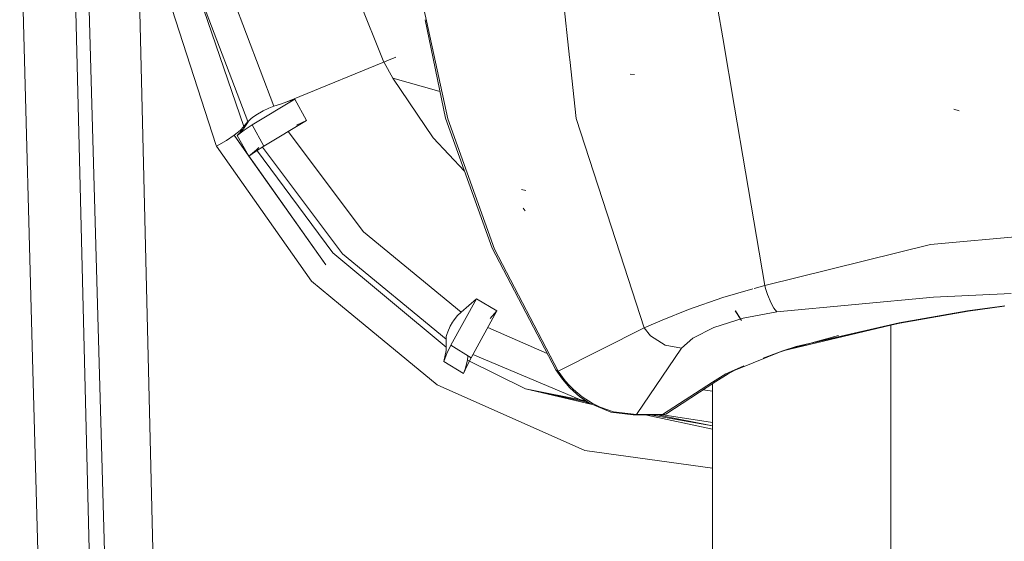
# Model space of a CAD drawing. Units: millimetres. Extents: x -1518 to 1525, y -443 to 3582.
# Drawn here: x 1404 to 1455, y 2121 to 2149 of the extents above; entities that cross this region are included whole.
import ezdxf

# ---------------------------------------------------------------- set-up
doc = ezdxf.new("R2010")
doc.units = ezdxf.units.MM
doc.layers.add('1', color=7, linetype='Continuous', true_color=0xffffff)

msp = doc.modelspace()

# ---------------------------------------------------------------- linework, layer by layer
at = {"layer": '1', "color": 18, "linetype": 'Continuous', "lineweight": 13}
for p, q in [((1405.073822, 2207.041499), (1407.580078, 2105.540511)), ((1431.214988, 2157.999751), (1432.427121, 2146.753432)), ((1409.661382, 2157.318022), (1410.918891, 2105.333326)), ((1403.549612, 2156.240222), (1404.214799, 2130.947587)), ((1406.993568, 2156.373737), (1408.432901, 2105.483529)), ((1410.325706, 2153.113601), (1413.848203, 2142.186113)), ((1415.314853, 2143.116471), (1412.161529, 2152.344939)), ((1420.863569, 2151.032922), (1422.678207, 2146.502158)), ((1414.470851, 2150.57635), (1416.90129, 2144.189355)), ((1415.538013, 2143.380639), (1412.956655, 2150.155065)), ((1424.7033, 2149.594543), (1424.904894, 2148.675991)), ((1440.472323, 2147.77361), (1440.215766, 2149.286744)), ((1424.835467, 2148.733843), (1425.913751, 2143.569467)), ((1424.905224, 2148.674487), (1426.033676, 2143.53275)), ((1441.087954, 2144.142696), (1440.472323, 2147.773608)), ((1423.302352, 2146.760699), (1417.58126, 2144.419191)), ((1422.68151, 2146.493909), (1423.136413, 2145.660398)), ((1432.427629, 2146.748716), (1432.439381, 2146.639677)), ((1432.439408, 2146.639432), (1432.772577, 2143.548248)), ((1435.842454, 2145.853517), (1435.609281, 2145.878789)), ((1423.136413, 2145.660398), (1425.265253, 2142.53473)), ((1425.556839, 2144.982097), (1423.136413, 2145.660398)), ((1425.621716, 2144.968152), (1425.556839, 2144.982097)), ((1415.765703, 2143.212554), (1417.995632, 2144.56248)), ((1416.90129, 2144.189355), (1416.630447, 2144.083497)), ((1417.239845, 2144.302842), (1416.90129, 2144.189355)), ((1417.58126, 2144.419191), (1417.239845, 2144.302842)), ((1417.58126, 2144.419191), (1417.787969, 2144.490478)), ((1417.995632, 2144.56248), (1417.787969, 2144.490478)), ((1417.995632, 2144.56248), (1418.61099, 2143.445012)), ((1415.797174, 2143.609044), (1416.045368, 2143.776176)), ((1416.045368, 2143.776176), (1416.251361, 2143.8961)), ((1416.251361, 2143.8961), (1416.333854, 2143.940446)), ((1416.333854, 2143.940446), (1416.630447, 2144.083497)), ((1441.663124, 2140.750423), (1441.087977, 2144.142559)), ((1452.875078, 2143.939731), (1452.59732, 2144.039151)), ((1415.314853, 2143.116471), (1415.538013, 2143.380639)), ((1415.765703, 2143.212554), (1415.333927, 2142.932174)), ((1415.344894, 2143.059251), (1415.441453, 2143.213985)), ((1415.441453, 2143.213985), (1415.543258, 2143.370864)), ((1415.538013, 2143.380639), (1415.603817, 2143.444059)), ((1415.538013, 2143.380639), (1415.543258, 2143.370864)), ((1415.543258, 2143.370864), (1415.569246, 2143.405912)), ((1415.603817, 2143.444059), (1415.569246, 2143.405912)), ((1415.603817, 2143.444059), (1415.687025, 2143.521545)), ((1415.687025, 2143.521545), (1415.797174, 2143.609044)), ((1415.765703, 2143.212554), (1416.373193, 2142.090318)), ((1418.61099, 2143.445012), (1416.373193, 2142.090318)), ((1418.61099, 2143.445012), (1418.089569, 2143.201348)), ((1425.913751, 2143.569467), (1428.358257, 2136.736629)), ((1426.033676, 2143.53275), (1428.482473, 2136.681554)), ((1435.073435, 2136.443236), (1432.772577, 2143.548248)), ((1414.813936, 2142.673728), (1414.400995, 2142.396686)), ((1415.119588, 2142.915008), (1414.813936, 2142.673728)), ((1414.813936, 2142.673728), (1415.573776, 2141.56842)), ((1414.813936, 2142.673728), (1419.624984, 2135.84995)), ((1415.306747, 2143.001792), (1414.976776, 2142.658231)), ((1415.333927, 2142.932174), (1414.976776, 2142.658231)), ((1414.976776, 2142.658231), (1415.573776, 2141.56842)), ((1415.314853, 2143.116471), (1415.119588, 2142.915008)), ((1415.344894, 2143.059251), (1415.306747, 2143.001792)), ((1415.314853, 2143.116471), (1415.344894, 2143.059251)), ((1417.650982, 2142.863853), (1421.605289, 2137.595889)), ((1413.851953, 2142.17448), (1413.881004, 2142.084357)), ((1413.881004, 2142.084357), (1414.400995, 2142.396686)), ((1425.265253, 2142.53473), (1426.910555, 2140.783218)), ((1413.881004, 2142.084357), (1418.873727, 2134.999988)), ((1415.573776, 2141.56842), (1415.924013, 2141.808269)), ((1415.573776, 2141.56842), (1415.670097, 2141.639707)), ((1415.984094, 2141.906736), (1415.670097, 2141.639707)), ((1416.373193, 2142.090318), (1415.924013, 2141.808269)), ((1416.099012, 2142.024038), (1415.984094, 2141.906736)), ((1415.984094, 2141.906736), (1419.990242, 2136.486766)), ((1416.295525, 2142.041549), (1420.495927, 2136.43789)), ((1415.573776, 2141.56842), (1419.624984, 2135.84995)), ((1442.676246, 2134.775159), (1441.663124, 2140.750422)), ((1430.127561, 2139.755008), (1429.896057, 2139.815328)), ((1430.085123, 2138.700006), (1429.990709, 2138.830659)), ((1421.605289, 2137.595889), (1426.724613, 2133.371589)), ((1459.190411, 2137.634417), (1451.379478, 2136.920926)), ((1425.944507, 2131.52766), (1419.990242, 2136.486766)), ((1425.937831, 2131.953237), (1420.495927, 2136.43789)), ((1428.358257, 2136.736629), (1431.7047, 2130.340097)), ((1428.482473, 2136.681554), (1431.8344, 2130.268094)), ((1436.335981, 2132.544515), (1435.075533, 2136.436758)), ((1451.379478, 2136.920926), (1442.676246, 2134.775159)), ((1418.873727, 2134.999988), (1420.3951, 2133.743813)), ((1442.056119, 2134.596917), (1440.470636, 2134.141204)), ((1442.676246, 2134.775159), (1442.126691, 2134.617201)), ((1442.721307, 2134.614942), (1442.676246, 2134.775159)), ((1442.822635, 2134.296891), (1442.721307, 2134.614942)), ((1426.1958, 2131.635186), (1427.54215, 2134.080407)), ((1427.131832, 2133.720395), (1427.54215, 2134.080407)), ((1427.54215, 2134.080407), (1428.608119, 2133.435247)), ((1438.666523, 2133.512971), (1440.470636, 2134.141204)), ((1442.823589, 2134.29403), (1442.822635, 2134.296891)), ((1443.009555, 2133.836744), (1442.823589, 2134.29403)), ((1451.538265, 2134.166), (1443.309009, 2133.393762)), ((1455.611408, 2134.351966), (1451.538265, 2134.166)), ((1420.399719, 2133.739999), (1425.477207, 2129.547593)), ((1426.53054, 2133.175847), (1426.724613, 2133.371589)), ((1426.724613, 2133.371589), (1427.131832, 2133.720395)), ((1428.608119, 2133.435247), (1427.25724, 2130.982158)), ((1428.608119, 2133.435247), (1428.248823, 2133.04424)), ((1437.294662, 2132.955072), (1438.666523, 2133.512971)), ((1441.444814, 2132.926223), (1441.120088, 2133.443591)), ((1441.459835, 2132.926223), (1441.135108, 2133.443591)), ((1443.309009, 2133.393762), (1441.538036, 2133.049485)), ((1443.150222, 2133.583305), (1443.009555, 2133.836744)), ((1443.309009, 2133.393762), (1443.150222, 2133.583305)), ((1453.324735, 2133.44526), (1449.73582, 2132.81202)), ((1453.360736, 2133.43167), (1449.771345, 2132.799146)), ((1453.324735, 2133.44526), (1455.281634, 2133.71153)), ((1453.360736, 2133.43167), (1453.324735, 2133.44526)), ((1455.254159, 2133.688789), (1453.360736, 2133.43167)), ((1426.16266, 2132.633207), (1426.28473, 2132.842061)), ((1426.28473, 2132.842061), (1426.33599, 2132.920263)), ((1426.33599, 2132.920263), (1426.53054, 2133.175847)), ((1437.294662, 2132.955072), (1436.335981, 2132.544515)), ((1441.538036, 2133.049485), (1439.999521, 2132.560012)), ((1425.980031, 2132.200477), (1426.030338, 2132.347343)), ((1426.030338, 2132.347343), (1426.16266, 2132.633207)), ((1428.127506, 2132.562492), (1431.250803, 2131.207695)), ((1436.335981, 2132.544515), (1431.8344, 2130.268094)), ((1436.679304, 2132.129905), (1436.335981, 2132.544515)), ((1439.999521, 2132.560012), (1438.894689, 2132.010219)), ((1443.620622, 2131.3467), (1449.303806, 2132.693253)), ((1449.73582, 2132.81202), (1444.330156, 2131.566999)), ((1444.330156, 2131.566999), (1449.303806, 2132.698014)), ((1444.330156, 2131.566999), (1449.303806, 2132.693273)), ((1449.303806, 2132.693273), (1449.771345, 2132.799146)), ((1449.303806, 2093.733785), (1449.303806, 2132.693253)), ((1449.73582, 2132.81202), (1449.771345, 2132.799146)), ((1425.937831, 2131.953237), (1425.953567, 2132.094381)), ((1425.937831, 2131.953237), (1425.939739, 2131.738898)), ((1425.953567, 2132.094381), (1425.980031, 2132.200477)), ((1437.436521, 2131.639001), (1436.679304, 2132.129905)), ((1438.307941, 2131.474254), (1438.894689, 2132.010219)), ((1443.620622, 2131.3467), (1446.55484, 2132.14421)), ((1443.769872, 2131.368873), (1446.55484, 2132.14421)), ((1425.939977, 2131.359336), (1425.816238, 2130.778787)), ((1425.944507, 2131.52766), (1425.939739, 2131.738898)), ((1425.944507, 2131.52766), (1425.939977, 2131.359336)), ((1426.1958, 2131.635186), (1425.979078, 2131.200072)), ((1426.1958, 2131.635186), (1427.25724, 2130.982158)), ((1438.307941, 2131.474254), (1435.934246, 2127.991674)), ((1437.436521, 2131.639001), (1438.307941, 2131.474254)), ((1443.620622, 2131.3467), (1441.24788, 2130.383928)), ((1443.620622, 2131.3467), (1442.589462, 2130.957362)), ((1443.157613, 2131.162879), (1443.456829, 2131.265161)), ((1443.456829, 2131.265161), (1443.609893, 2131.315944)), ((1443.609893, 2131.315944), (1443.769872, 2131.368873)), ((1444.330156, 2131.566999), (1443.620622, 2131.3467)), ((1404.214799, 2130.947587), (1404.944599, 2105.707404)), ((1425.979078, 2131.200072), (1425.816238, 2130.778787)), ((1425.816238, 2130.778787), (1426.858127, 2130.145309)), ((1427.057207, 2130.858895), (1426.939666, 2130.370376)), ((1427.25724, 2130.982158), (1427.02955, 2130.539176)), ((1427.081525, 2131.050346), (1427.057207, 2130.858895)), ((1427.057207, 2130.858895), (1430.104673, 2129.347799)), ((1427.346745, 2131.144693), (1433.533132, 2128.545758)), ((1442.589462, 2130.957362), (1443.157613, 2131.162879)), ((1427.02955, 2130.539176), (1426.858127, 2130.145309)), ((1426.858127, 2130.145309), (1426.939666, 2130.370376)), ((1431.7047, 2130.340097), (1432.046115, 2129.847524)), ((1431.8344, 2130.268094), (1431.7047, 2130.340097)), ((1431.8344, 2130.268094), (1432.197988, 2129.770515)), ((1440.633953, 2130.134818), (1441.579759, 2130.54466)), ((1441.24788, 2130.383928), (1440.633953, 2130.134818)), ((1440.748155, 2130.135057), (1441.140592, 2130.338905)), ((1441.140592, 2130.338905), (1441.354454, 2130.441663)), ((1441.354454, 2130.441663), (1441.465557, 2130.493161)), ((1441.465557, 2130.493161), (1441.579759, 2130.54466)), ((1432.444751, 2129.399774), (1432.046115, 2129.847524)), ((1432.197988, 2129.770515), (1432.404697, 2129.536149)), ((1440.108478, 2129.735706), (1437.473714, 2128.021953)), ((1440.633953, 2130.134818), (1439.931571, 2129.699704)), ((1439.931571, 2129.699704), (1440.108478, 2129.735706)), ((1440.748155, 2130.135057), (1440.108478, 2129.735706)), ((1425.477207, 2129.547593), (1433.225811, 2126.114127)), ((1433.286907, 2128.719444), (1430.104673, 2129.347799)), ((1433.418337, 2128.632378), (1430.104673, 2129.347799)), ((1433.533132, 2128.545758), (1430.104673, 2129.347799)), ((1432.404697, 2129.536149), (1432.618082, 2129.321572)), ((1432.966411, 2128.931758), (1432.444751, 2129.399774)), ((1432.618082, 2129.321572), (1432.625473, 2129.314658)), ((1432.625473, 2129.314658), (1433.088958, 2128.92842)), ((1439.931571, 2129.699704), (1437.310159, 2127.991674)), ((1439.434616, 2129.2974), (1439.928234, 2129.222802)), ((1439.928234, 2126.053112), (1439.928234, 2129.618468)), ((1433.475673, 2128.594396), (1432.966411, 2128.931758)), ((1433.088958, 2128.92842), (1433.603466, 2128.597018)), ((1434.59934, 2128.126619), (1433.475673, 2128.594396)), ((1433.533132, 2128.545758), (1433.637509, 2128.527024)), ((1433.626103, 2128.531772), (1433.533132, 2128.545758)), ((1433.603466, 2128.597018), (1433.615386, 2128.590343)), ((1433.615386, 2128.590343), (1434.02952, 2128.38578)), ((1434.02952, 2128.38578), (1434.731901, 2128.142593)), ((1435.759723, 2127.976653), (1434.59934, 2128.126619)), ((1434.731901, 2128.142593), (1435.934246, 2127.991674)), ((1435.934246, 2127.991674), (1435.759723, 2127.976653)), ((1435.759723, 2127.976653), (1437.207639, 2127.962348)), ((1435.934246, 2127.991674), (1437.310159, 2127.991674)), ((1439.928234, 2127.226891), (1436.488873, 2127.969449)), ((1436.758891, 2127.966782), (1439.928234, 2127.397931)), ((1439.928234, 2127.408069), (1437.116587, 2127.963248)), ((1437.310159, 2127.991674), (1437.207639, 2127.962348)), ((1437.207639, 2127.962348), (1437.300622, 2127.971885)), ((1437.473714, 2128.021953), (1437.300622, 2127.971885)), ((1437.310159, 2127.991674), (1437.473714, 2128.021953)), ((1439.928234, 2127.583723), (1437.316811, 2127.976567)), ((1433.225811, 2126.114127), (1439.928234, 2125.173104)), ((1439.928234, 2093.733785), (1439.928234, 2126.053085))]:
    msp.add_line(p, q, dxfattribs=at)

doc.saveas('drawing.dxf')
